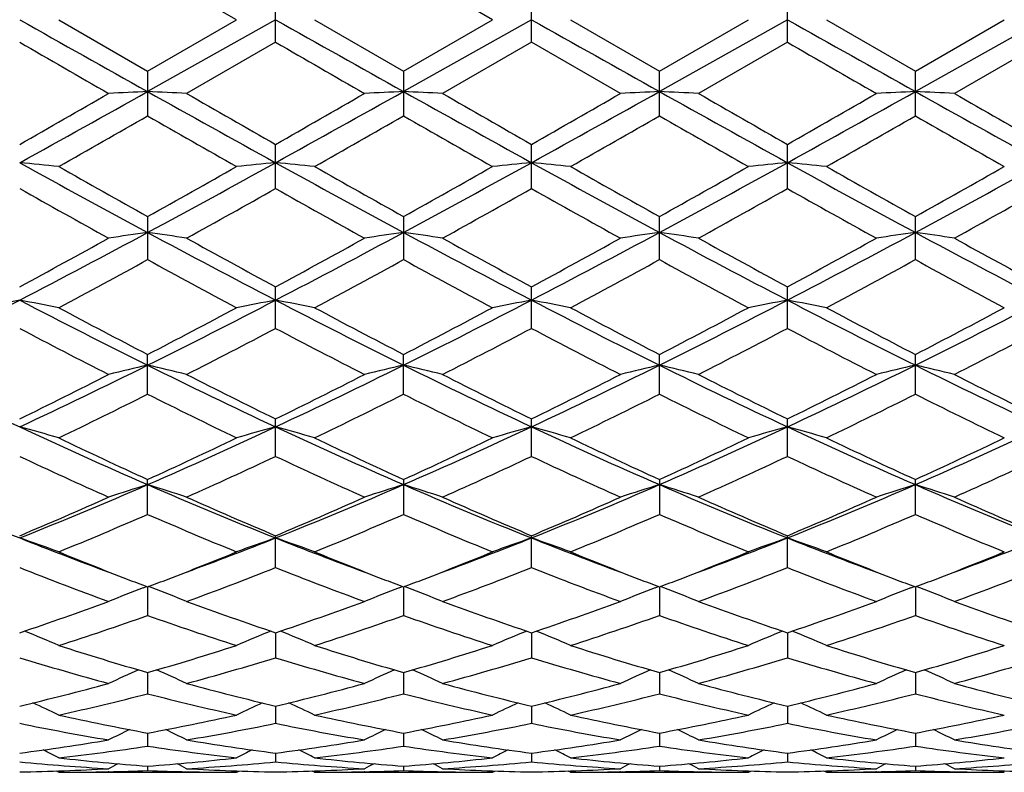
# Model space of a CAD drawing. Units: inches. Extents: x 0 to 11, y 0 to 8.5.
# Drawn here: x 2.1 to 2.3, y 4.5 to 4.6 of the extents above; entities that cross this region are included whole.
import ezdxf

# ---------------------------------------------------------------- set-up
doc = ezdxf.new("R2010")
doc.units = ezdxf.units.IN
doc.header["$LTSCALE"] = 0.605
doc.header["$MEASUREMENT"] = 0
doc.layers.get('0').update_dxf_attribs({"linetype": 'CONTINUOUS'})

msp = doc.modelspace()

# ---------------------------------------------------------------- linework, layer by layer
at = {"color": 7, "linetype": 'Continuous'}
for p, q in [((2.171586265, 4.6307191346), (2.1512532932, 4.6424479109)), ((2.2300766511, 4.630719134700001), (2.2097476175, 4.6424469542)), ((2.1805005874, 4.6255734057), (2.1805005874, 4.6358648651)), ((2.2389954938, 4.6255715632), (2.2389954938, 4.6358667094)), ((2.2974909293, 4.6255715756), (2.2974909293, 4.635866696)), ((2.1309215145, 4.6307191353), (2.1512532949, 4.6189903603)), ((2.1805005947, 4.6307191353), (2.1512531696, 4.6143014113)), ((2.1512532949, 4.6189903603), (2.171586265, 4.6307191346)), ((2.1894150502, 4.6307191353), (2.2097476186, 4.6189913163)), ((2.2097476186, 4.6189913163), (2.2300766511, 4.630719134700001)), ((2.2389950549, 4.6307191353), (2.2097479159, 4.6143014927)), ((2.2479110296, 4.6307191353), (2.2682432621, 4.6189888234)), ((2.2682432621, 4.6189888234), (2.2885742034, 4.630719135400001)), ((2.297490942, 4.6307191353), (2.2682434862, 4.614301281)), ((2.306407761, 4.6307191353), (2.3267382935, 4.6189889552)), ((2.3559858202, 4.6307191353), (2.3267380484, 4.61430129)), ((2.3267382935, 4.6189889552), (2.3470704267, 4.6307191361)), ((2.1805005874, 4.6255734057), (2.1601694395, 4.6138601872)), ((2.2389954938, 4.6255715632), (2.2186669463, 4.6138601872)), ((2.2593293829, 4.6138601875), (2.2389954938, 4.6255715632)), ((2.2974909293, 4.6255715756), (2.2771587099, 4.6138601872)), ((2.3559854477, 4.6255719339), (2.3356520791, 4.6138601872)), ((2.1512532932, 4.618990361), (2.1512532932, 4.6087451171)), ((2.2097476175, 4.6189913168), (2.2097476175, 4.6087441661)), ((2.2682432646, 4.6087466433), (2.2682432646, 4.6189888222)), ((2.326738294, 4.608746514), (2.326738294, 4.6189889551)), ((2.1805005874, 4.592131763999999), (2.1805005874, 4.6022254759)), ((2.2389954938, 4.5921299677), (2.2389954938, 4.6022272952)), ((2.2974909293, 4.5921299798), (2.2974909293, 4.602227282099999)), ((2.1512532932, 4.585738297200001), (2.1512532932, 4.5758867725)), ((2.2097476175, 4.5857392221), (2.2097476175, 4.5758858636)), ((2.2682432646, 4.575888231), (2.2682432646, 4.5857368092)), ((2.326738294, 4.5758881074), (2.326738294, 4.5857369372)), ((2.1805005874, 4.5601730134), (2.1805005874, 4.569681082)), ((2.2389954938, 4.5601713322), (2.2389954938, 4.569682806499999)), ((2.2974909293, 4.5601713436), (2.2974909293, 4.5696827942)), ((2.1512532932, 4.5451356049), (2.1512532932, 4.5542148217)), ((2.2097476175, 4.5451347731), (2.2097476175, 4.5542156801)), ((2.2682432646, 4.5451369397), (2.2682432646, 4.5542134417)), ((2.326738294, 4.545136826499999), (2.326738294, 4.5542135599)), ((2.1805005874, 4.5309253106), (2.1805005874, 4.5394823463)), ((2.2389954938, 4.5309238093), (2.2389954938, 4.539483909599999)), ((2.2974909293, 4.5309238194), (2.2974909293, 4.5394838987)), ((2.1512532932, 4.5176733643), (2.1512532932, 4.525631364200001)), ((2.2097476175, 4.5256321231), (2.2097476175, 4.5176726416)), ((2.2682432646, 4.5256301451), (2.2682432646, 4.5176745241)), ((2.326738294, 4.5176744258), (2.326738294, 4.525630249)), ((2.1805005874, 4.5055126286), (2.1805005874, 4.5127897892)), ((2.2389954938, 4.5055113648), (2.2389954938, 4.5127911313)), ((2.2974909293, 4.5055113733), (2.2974909293, 4.512791122099999)), ((2.150247587, 4.5008588036), (2.1510499473, 4.5011639997)), ((2.1512531725, 4.5010863551), (2.1512532932, 4.4945554093)), ((2.1522587142, 4.5008587839), (2.1514564205, 4.501163776999999)), ((2.2087422254, 4.5008593474), (2.2095444623, 4.5011645428)), ((2.2097479088, 4.501086985), (2.2097476175, 4.4945548234)), ((2.2107537225, 4.5008593815), (2.2099509652, 4.501164507099999)), ((2.2672379674, 4.5008577653), (2.2680401029, 4.5011629042)), ((2.268243481, 4.5010853427), (2.2682432646, 4.4945563495)), ((2.2692491251, 4.5008577773), (2.2684465397, 4.5011628365)), ((2.3257324186, 4.5008578485), (2.326534931, 4.5011630867)), ((2.3267380542, 4.5010854295), (2.326738294, 4.4945562698)), ((2.3277435479, 4.5008578333), (2.3269413182, 4.5011628111)), ((2.1805005946, 4.4906291742), (2.1805005874, 4.4849115624)), ((2.2389951109, 4.4906302438), (2.2389954938, 4.4849105846)), ((2.2974909405, 4.490630236399999), (2.2974909293, 4.4849105912)), ((2.1512531991, 4.4815231021), (2.1512532932, 4.4766701499)), ((2.2097478447, 4.481523616600001), (2.2097476175, 4.4766697234)), ((2.2682434338, 4.4815223576), (2.2682432646, 4.4766708344)), ((2.3267381068, 4.4815224276), (2.326738294, 4.4766707764)), ((2.1805005938, 4.4738521407), (2.1805005874, 4.4699137995)), ((2.2389952104, 4.4738529632), (2.2389954938, 4.4699131453)), ((2.2974909377, 4.4738528915), (2.2974909293, 4.4699131498)), ((2.1512532297, 4.4676932809), (2.1512532932, 4.4647049067)), ((2.2097477711, 4.4676936026), (2.2097476175, 4.464704655899999)), ((2.2682433791, 4.4676927994), (2.2682432646, 4.4647053091)), ((2.3267381674, 4.4676928432), (2.326738294, 4.464705275)), ((2.1805005918, 4.4631033744), (2.1805005874, 4.4610956954)), ((2.2389953308, 4.463103809), (2.2389954938, 4.4610953901)), ((2.2974909343, 4.4631037849), (2.2974909293, 4.4610953921)), ((2.1309215145, 4.4587191353), (2.1303617044, 4.4590091693)), ((2.1309215145, 4.4587191353), (2.171586265, 4.4587191353)), ((2.1423530651, 4.4588460012), (2.1422175503, 4.4588427394)), ((2.1512532684, 4.4601285186), (2.1512532932, 4.4591194971)), ((2.1601525606, 4.458845763399999), (2.1602900389, 4.4588427369)), ((2.1715862639, 4.4587191344), (2.1721457331, 4.4590093853)), ((2.1894150502, 4.4587191353), (2.1888553866, 4.4590090942)), ((2.1894150502, 4.4587191353), (2.2300766511, 4.4587191353)), ((2.2008474642, 4.4588460014), (2.2007108854, 4.4588427147)), ((2.2097476776, 4.4601286435), (2.2097476175, 4.4591194318)), ((2.2186500611, 4.4588456217), (2.2187818074, 4.4588427219)), ((2.2300766503, 4.4587191336), (2.2306366186, 4.459009638)), ((2.2479110296, 4.4587191353), (2.2473514104, 4.4590091405)), ((2.2479110296, 4.4587191353), (2.2885742034, 4.4587191353)), ((2.2593462641, 4.4588461495), (2.2592056532, 4.4588427643)), ((2.2682433094, 4.460128323399999), (2.2682432646, 4.459119602099999)), ((2.2771418243, 4.458845795299999), (2.2772792159, 4.458842769499999)), ((2.2885742029, 4.4587191349), (2.2891338582, 4.4590095248)), ((2.306407761, 4.4587191353), (2.30584793, 4.459009228399999)), ((2.306407761, 4.4587191353), (2.3470704245, 4.4587191353)), ((2.3178396349, 4.458846066), (2.3177025937, 4.4588427664)), ((2.3267382446, 4.4601283404), (2.326738294, 4.4591195932)), ((2.3356352006, 4.458845858), (2.3357757305, 4.4588427631))]:
    msp.add_line(p, q, dxfattribs=at)
for centre, radius, start, end in [((9.0015394558, 16.8520488853), 14.0245814711, 240.6243155172, 240.7613407437), ((9.028248144500001, 16.7954253824), 13.9596462915, 240.6240012931, 240.7616632461), ((9.0656259813, 16.7581101024), 13.9167705117, 240.6244000015, 240.7624904855), ((9.1255809867, 16.7601674592), 13.9192790869, 240.6233202654, 240.7613810884999), ((7.6580030811, 14.2113488548), 11.0695243825, 239.9926156049, 240.1140617817), ((7.9939435402, 14.6921520741), 11.6246344051, 239.9935927925, 240.1092373927), ((7.8355073397, 14.2164652004), 11.0749657464, 239.9968127122, 240.1182003841), ((-0.7432273653, 9.632779967000001), 5.7893033043, 299.6643701998, 299.8961964677), ((-0.6511954134000001, 9.6207908732), 5.737478086499999, 298.9043236944, 299.2384968835), ((2.2980775193, 1.5567069367), 3.0611176653, 92.7492064646, 92.9163124102), ((2.0044127708, 1.5566352285), 3.0611900607, 87.0834692765, 87.2505578675), ((4.6529182271, 9.0797250264), 5.1184310216, 240.7411349799, 241.1157248948), ((5.2628620323, 10.0120981743), 6.2263693025, 240.1114228750999, 240.3269809089), ((-0.6004486912, 9.4851174338), 5.619280448, 299.6627737243999, 299.9016098303), ((-0.5884616907, 9.6130903668), 5.728688087999999, 298.9044356097, 299.2391211411999), ((2.3566171632, 1.5562427144), 3.0615835882, 92.7496289609, 92.91671595670002), ((2.0629811083, 1.5577125902), 3.0601104906, 87.0837673856, 87.25096662159999), ((4.716694185, 9.089248099299999), 5.1293202989, 240.7416598106001, 241.1154503775), ((5.4185755974, 10.1821409132), 6.4222399223, 240.1154275916, 240.3243831824001), ((-0.5194481713, 9.5945241852), 5.7073500815, 298.9020810136001, 299.238024961), ((-0.5584181886999999, 9.5155958471), 5.6539113765, 299.6549109772999, 299.8923092262), ((2.4154092578, 1.5499213427), 3.0679116954, 92.7494972269, 92.91617918600001), ((2.121279601, 1.5536061625), 3.0642214333, 87.08406464040003, 87.25096827540001), ((4.7810210388, 9.0998415507), 5.1414125043, 240.7426658604, 241.1155792833), ((5.441051824700001, 10.1201897701), 6.3505814787, 240.1186679898, 240.3300101995), ((-0.5888975343999999, 9.670598459299999), 5.832634461900001, 299.6610952571, 299.8912015777), ((-0.4787831253, 9.6263653047), 5.743843203300001, 298.904282404, 299.2380804813), ((2.4737103444, 1.5534719863), 3.0643558674, 92.74906847229998, 92.9159662042), ((2.1796227923, 1.5510307809), 3.0668011202, 87.08371019530001, 87.2504511841), ((4.8260806801, 9.0757041257), 5.1137881119, 240.741817881, 241.1167492343), ((5.370519964600001, 9.8948128099), 6.090885295700001, 240.1147972202999, 240.3351614291), ((-0.3121690602, 8.9097361818), 4.9565082296, 299.5317366362, 299.8022223486001), ((4.4873222518, 8.6864009266), 4.6994143337, 240.191816904, 240.477112926), ((-0.2880957281, 8.9706903952), 5.0265093539, 299.5306395687999, 299.7973608306), ((4.4933902839, 8.5939169071), 4.5931063132, 240.1857901369, 240.4776408255), ((-0.3230773627, 9.1337712671), 5.2144789231, 299.5411152689001, 299.7982321457), ((4.5989662406, 8.67607403), 4.6877949679, 240.1857600335, 240.4717508419), ((-0.1778499875, 8.9812099099), 5.0389878556, 299.5384344317, 299.8044883014), ((4.720896973, 8.787710027000001), 4.8161947452, 240.1912900912, 240.4696679425), ((1.9739793438, 3.0491618824), 1.555937069, 84.21092138729999, 84.5408253046), ((3.6323271205, 7.3336356807), 3.1248273202, 241.0969124495, 241.7077014586), ((3.8750716827, 7.6771447732), 3.5395400601, 240.477730427, 240.8552536233), ((0.5708973661, 7.5157611112), 3.3322530285, 298.3112085804, 298.8839756771), ((0.5244156467000001, 7.5047353823), 3.3417278045, 299.1321306064, 299.5320190034), ((2.3287530107, 3.0469778161), 1.5581326484, 95.45980902149999, 95.789193759), ((2.0321916773, 3.0463814637), 1.5587316713, 84.2109465114, 84.54020922779999), ((3.6864087148, 7.325583694700001), 3.1156453032, 241.0963946838, 241.7089785978), ((3.9100092435, 7.635590149900001), 3.4917732283, 240.4780755944, 240.8607670975), ((0.5626192809, 7.5405100906), 3.3828542163, 299.1373526799999, 299.5323136746), ((0.6208362879, 7.5314111248), 3.3500885379, 298.3130958382, 298.8828099421), ((2.3869165167, 3.050182308), 1.5549115282, 95.45890313629998, 95.78912078549999), ((2.090913787, 3.0489933176), 1.5561103294, 84.2095300204, 84.5394042359), ((3.7398748548, 7.3162997828), 3.1050871918, 241.094817828, 241.7095110935), ((3.9396860006, 7.5836170501), 3.4323471215, 240.469185894, 240.8585180039), ((0.6507134792, 7.487502044099999), 3.3221444992, 299.1365886329, 299.5388163576), ((0.6861280004000001, 7.5188631836), 3.3358189334, 298.3125452821, 298.884706328), ((2.4454478887, 3.0501039658), 1.5549928825, 95.4599301162, 95.79006938299999), ((2.1495599497, 3.0503530692), 1.5547424397, 84.20995317010001, 84.5401485482), ((3.8037862522, 7.3261167125), 3.1162987934, 241.0948965218, 241.707356569), ((4.0378490524, 7.6539768797), 3.5131177568, 240.4719008522, 240.8522565454), ((0.7490000031, 7.5108814608), 3.3267158765, 298.3113708358, 298.8851016006), ((0.7378239189, 7.436788014299999), 3.2639150009, 299.1312859128, 299.5407067145), ((3.5555483797, 7.138088053), 2.9218044375, 240.6175955357, 241.0741125747), ((0.6615320322, 7.2911688485), 3.0971061743, 298.9393235407001, 299.3700108947), ((3.6319969106, 7.1700719299), 2.9584822249, 240.618531145, 241.0693796481), ((0.7462942624, 7.2441640284), 3.0432616755, 298.9347998157, 299.3730481359), ((3.7021818301, 7.1919332066), 2.9832685324, 240.6289050543, 241.0760561294), ((0.8015564872, 7.250435082899999), 3.0503124227, 298.9308998576, 299.3681955149), ((3.731262716, 7.1389279303), 2.9226497117, 240.6217779666, 241.078168174), ((0.8345496017, 7.296227800800001), 3.102726248, 298.9339557977, 299.363885936), ((1.0137894228, 6.622068388200001), 2.3324739122, 298.3674700369, 298.93657278), ((1.0420472975, 6.642823272699999), 2.3402843637, 297.4816565458, 298.29178785), ((2.3009833915, 3.5292651559), 1.0634254997, 98.0941366174, 98.57970319769998), ((2.001491321, 3.5291362291), 1.0635575953, 81.4196864417, 81.9051544967), ((3.2046756675, 6.5373837156), 2.2210010223, 241.6861669231, 242.5398099707), ((3.3234498356, 6.685593035499999), 2.4048734642, 241.0714917146, 241.6234740014), ((1.085556329, 6.597622188200001), 2.3046579043, 298.365897584, 298.9418573961), ((1.1027659914, 6.6385560596), 2.3354726112, 297.4815637988, 298.2933659152), ((2.3595249619, 3.5290982541), 1.0635975707, 98.09536613889999, 98.58087431240001), ((2.060061961, 3.5295133377), 1.0631737964, 81.4205514913, 81.90634387840001), ((3.2665269269, 6.5437581974), 2.2282046648, 241.6879246638, 242.5387966389), ((3.3955413482, 6.7105335971), 2.4332777112, 241.0754098282, 241.6208754952), ((1.1653391595, 6.631095547999999), 2.3269712175, 297.4772445451, 298.2920221816), ((1.1412959314, 6.6033712317), 2.31102422, 298.3583092832, 298.9327465528), ((2.4183221011, 3.5269267078), 1.0657893244, 98.09498188719999, 98.57931508350002), ((2.1183567362, 3.528100066), 1.0646006405, 81.4214152141, 81.906348908), ((3.3250010003, 6.5438159133), 2.2282458335, 241.6891228021, 242.5399789191), ((3.4491363517, 6.7019500102), 2.4233965125, 241.078587477, 241.6263535751), ((1.185958252, 6.6284821324), 2.3396922046, 298.3643281359, 298.9316825036), ((1.2180230722, 6.641978885), 2.3393084926, 297.4805464086, 298.2909987305), ((2.4766183249, 3.528156603), 1.0645437814, 98.0937343641, 98.57869819), ((2.176696088, 3.5272073517), 1.0655063415, 81.4203864295, 81.9048446507), ((3.3788529003, 6.535044843200001), 2.218322065, 241.6872528631, 242.5419243339), ((3.4892352815, 6.6683322087), 2.3850756727, 241.0748031147, 241.6313982525), ((1.1050208758, 6.487283243899999), 2.1789994819, 298.0870638656, 298.694774034), ((3.1712501088, 6.4388515445), 2.1239188416, 241.2987365493, 241.9222352421), ((1.1572190673, 6.4991652528), 2.1924461129, 298.086012286, 298.6900020713), ((3.2194691251, 6.4196373768), 2.1021315765, 241.2928985292, 241.9227532452), ((1.1992881783, 6.529108159), 2.2265967447, 298.0961882996, 298.6909356936), ((3.2871339919, 6.4363734426), 2.1212127514, 241.2927779046, 241.9170424361), ((1.2730955004, 6.5006426987), 2.1942751362, 298.0935650459, 298.6970325036), ((3.3577303879, 6.4588901002), 2.1467746045, 241.2981595822, 241.9150173158), ((1.3008633238, 6.146655530399999), 1.7806705561, 296.4052380509, 297.4608378656), ((2.2744341144, 3.7537340694), 0.8270536132999999, 100.6204945568, 101.2494651962), ((1.9697453157, 3.7544515469), 0.8263174618000001, 78.7521450064, 79.3817868392), ((2.9155226301, 6.092317613300001), 1.7197159156, 242.5210140189, 243.6140121859), ((1.3586200877, 6.1481629611), 1.7823486695, 296.4049585998, 297.4595435676), ((2.3329878638, 3.7533352612), 0.8274562715, 100.6194132798, 101.2480859999), ((2.0279494523, 3.7529927663), 0.8278046712999999, 78.752193457, 79.38061005590001), ((2.9718740485, 6.0881492477), 1.7150289294, 242.5202903915, 243.616263021), ((1.4132650075, 6.1556991968), 1.7908103929, 296.4080588910001, 297.4576560965), ((2.3911417466, 3.7550170347), 0.8257411640000001, 100.6176829844, 101.2479474219), ((2.0866761549, 3.7543526475), 0.8264259074, 78.74949257920001, 79.3790693839), ((3.027766915, 6.082915218099999), 1.7091844071, 242.5166905009, 243.6164691935), ((1.4741544337, 6.1508971386), 1.7854456509, 296.4077784558, 297.4605530987), ((2.4496756118, 3.7549680447), 0.8257962968000001, 100.6196468093, 101.2497554766), ((2.145327324, 3.7550694598), 0.8256927392, 78.75029894560001, 79.38049208529999), ((3.0894337455, 6.0890946285), 1.7161298166, 242.517981149, 243.6132684095), ((1.5352696573, 6.145773565), 1.7796911209, 296.4055752163999, 297.4617607943001), ((2.9940850713, 6.1830089206), 1.8339399173, 241.9228034992, 242.6403544153), ((1.3352452287, 6.1320503991), 1.7763542084, 297.346615953, 298.0874626558), ((3.0466793473, 6.1719729686), 1.8214261895, 241.9231435862, 242.6456337384), ((1.3884796504, 6.1418791343), 1.7875000197, 297.3516618289, 298.0877644497), ((3.0977494574, 6.1574761544), 1.8051403971, 241.914540858, 242.6435729302), ((1.4547386181, 6.126923949199999), 1.7706518985, 297.3508441384, 298.0940393991), ((3.1663331888, 6.1765563722), 1.8267226905, 241.9171604361, 242.6375301265001), ((1.5208197805, 6.112597577000001), 1.7544416187, 297.3457514055, 298.0958462364), ((2.8879163099, 6.013547916799999), 1.6428388068, 242.2113216319, 243.0099058707), ((1.3884700505, 6.063927781799999), 1.6995854715, 297.0039247931, 297.7758628288), ((2.9515837494, 6.0234168763), 1.653980606, 242.2121900038, 243.0053775282), ((1.4543299901, 6.0497621052), 1.6836212827, 296.9995756123, 297.7787284223), ((3.0135035885, 6.030539922999999), 1.6618804354, 242.2222422005, 243.0117516283), ((1.5118702376, 6.0518708968), 1.6859322135, 296.9958526942, 297.7740484731), ((3.0635042265, 6.013991764400001), 1.6432803132, 242.2153982667, 243.0137803561), ((1.5632161401, 6.0657083987), 1.7015063958, 296.9987982017, 297.7699103392), ((2.7081103152, 5.7908982853), 1.383517756, 243.591134417, 244.935794679), ((1.5127630417, 5.8388337301), 1.4367415018, 295.090213097, 296.385055466), ((2.3063646974, 3.8801584524), 0.6892818134, 103.0048505498, 103.7667694305), ((1.9961049122, 3.880059431), 0.6893865606, 76.2322819478, 76.9940270838), ((2.7678257951, 5.793345497100001), 1.3862518324, 243.5909419339, 244.9329498772), ((1.5726008175, 5.8359833743), 1.4335908802, 295.0899092650001, 296.3876034815), ((2.3649094753, 3.8800456203), 0.6894033923, 103.0067844338, 103.7686041861), ((2.0546794578, 3.8803053589), 0.6891293645000001, 76.23363699049999, 76.99589725109999), ((2.82845858, 5.797816392100001), 1.3912067522, 243.5939673275, 244.9311752421), ((1.6334429947, 5.8313406608), 1.4283898839, 295.0836073516, 296.3860331879), ((2.4237156975, 3.8786672264), 0.6908153469, 103.0061773635, 103.7661600633), ((2.1129679047, 3.8794069642), 0.6900503342000001, 76.2349911229, 76.9959069633), ((2.8865008697, 5.7969770757), 1.3902543309, 243.5953344109, 244.9334524268), ((1.6888128069, 5.837759953300001), 1.4355290692, 295.0879916767, 296.3838935289), ((2.4820038108, 3.8794561256), 0.690000266, 103.0042163785, 103.7651943689), ((2.1713003, 3.8788315054), 0.6906475682, 76.23337956510001, 76.9935419402), ((2.9424741079, 5.791740845), 1.3844430771, 243.5924239705, 244.936174632), ((1.4956771785, 5.818704836499999), 1.4243230772, 296.0871320433001, 297.0013480672), ((2.8199263071, 5.8448974761), 1.453607207, 243.0073872567, 243.903205278), ((1.5586629067, 5.8096176122), 1.4141872905, 296.0856224409, 297.0063699913), ((2.8829039137, 5.8539031803), 1.4636652864, 243.0111220858, 243.9006657352), ((1.6161620677, 5.8120527383), 1.4168108209, 296.0785150108, 296.9976699786), ((2.9398233454, 5.8509864858), 1.4603526858, 243.0141607573, 243.9058513267), ((1.6700192963, 5.8212067989), 1.4270719131, 296.0842102082, 296.9966818966), ((2.9922353681, 5.838843339099999), 1.4467721693, 243.0105570316, 243.9106638977), ((1.5410319342, 5.763280755199999), 1.3624418205, 295.6558722029, 296.6082615487), ((2.7508589316, 5.7417112509), 1.3384021064, 243.3844901727, 244.3540321328), ((1.5973059466, 5.767955347999999), 1.3676165247, 295.6548988772, 296.6036988629), ((2.805683037, 5.734101456), 1.3299551862, 243.3789961755, 244.3545280081), ((1.6501459761, 5.7791969763), 1.380198693, 295.6645014544, 296.6046790195), ((2.8674198336, 5.7405587277), 1.3371783023, 243.3787773191, 244.3491536116), ((1.7139573298, 5.7682743682), 1.3680518835, 295.6620002341, 296.6104596614), ((2.9301911828, 5.7493574097), 1.3469605049, 243.3838679231, 244.3472402226), ((1.9634117763, 3.9549885004), 0.6038706035, 73.8953021038, 74.7738850161), ((2.6144332769, 5.589565321499999), 1.1614589265, 244.9143063451, 246.4973403824), ((1.6760997242, 5.6161092733), 1.1905757661, 293.5216467615, 295.0659571127), ((2.3393290686, 3.9541937079), 0.6046988562, 105.2277862059, 106.1050247917), ((2.0216037019, 3.9539412631), 0.6049604081000001, 73.895370567, 74.7722412375), ((2.6716450653, 5.586779917699999), 1.1583924809, 244.9133783059, 246.5005810825), ((1.7323703585, 5.6209936178), 1.1959414204, 293.5259680849, 295.0633446997), ((2.3974684607, 3.9554020698), 0.6034405508, 105.2253689247, 106.1048329075), ((2.0803372092, 3.9549069636), 0.6039667177, 73.89160711560001, 74.7700829279), ((2.7285703974, 5.5831592983), 1.1544472808, 244.9077014934, 246.5004257637), ((1.7920520183, 5.618266692200001), 1.1929689699, 293.5259894444999, 295.0672373401), ((2.4560059746, 3.9553592957), 0.6034927326, 105.228116392, 106.1073514284), ((2.1389958318, 3.9554249201), 0.6034241795, 73.8927299385, 74.7720721658), ((2.7890999673, 5.587624459400001), 1.1593535086, 244.9102629499, 246.4961852364), ((1.852236441, 5.614554059800001), 1.1888903506, 293.5227402081, 295.0692852389), ((2.6537382699, 5.62414677), 1.2079847875, 244.3545637117, 245.4196069758), ((1.660168189, 5.5998888364), 1.181183177, 294.566993791, 295.656256357), ((2.7100072437, 5.6195290723), 1.2028591889, 244.3548912423, 245.424491632), ((1.7166624418, 5.604029974299999), 1.185780299, 294.5717109163, 295.6565625794), ((2.7656293588, 5.6131536116), 1.1958679776, 244.3468178962, 245.4226971515), ((1.7781533322, 5.597519580299999), 1.1786157564, 294.5708555499, 295.6624268327), ((2.8279675746, 5.6212712399), 1.2048485267, 244.3492655997, 245.4170500554), ((1.8395665617, 5.591369696799999), 1.1718092277, 294.5661287840999, 295.6640913352), ((2.5975986143, 5.541397554900001), 1.1168007052, 244.7953169978, 245.9427806106), ((1.6935666342, 5.5661094325), 1.1439890038, 294.0713215674, 295.1915383517), ((2.6581271006, 5.5457532942), 1.1216072942, 244.7960844266, 245.9386025597), ((1.7549506705, 5.559844521), 1.1370915627, 294.0672793923, 295.1941408333), ((2.7180159854, 5.5491488622), 1.1252745841, 244.8055215674, 245.9444642854), ((1.8130452009, 5.5609006605), 1.1382178864, 294.0638562666, 295.1897708267), ((2.7731461323, 5.5417046729), 1.1171059958, 244.7991722086, 245.946347235), ((1.8687318076, 5.5670512137), 1.1449783762, 294.0666042726, 295.1859290621), ((2.4872183511, 5.4305113211), 0.9881957062000001, 246.4735490321, 248.3105777756), ((1.7453999216, 5.4578052034), 1.01776795, 291.7175348642, 293.5011802057), ((2.3133969761, 4.0028158278), 0.5462622387, 107.2669516801, 108.2490315707), ((1.9890684698, 4.0027310096), 0.5463553726, 71.7497524853, 72.7315933423), ((2.5464439407, 5.432177239), 0.9900140219, 246.4732646884, 248.3069217747), ((1.8047543928, 5.455671858200001), 1.0154682495, 291.7170110882, 293.504707071), ((2.3719459075, 4.0027223421), 0.5463680987, 107.269451475, 108.2513921585), ((2.0476480813, 4.002926942), 0.5461435836999999, 71.7514955522, 72.7340098483), ((2.606349011, 5.4356046687), 0.9937190311, 246.4775804553, 248.3043707157), ((1.8647452546, 5.452310693999999), 1.0117908682, 291.7087405723, 293.502937151), ((2.4307639722, 4.0016582209), 0.5474786778, 107.2686625441, 108.2482458645), ((2.1059283172, 4.0022322659), 0.5468695605, 71.753239012, 72.7340253595), ((2.664406884, 5.4346632032), 0.9926823656, 246.4790884511, 248.3077737733), ((1.9213388159, 5.4568284843), 1.0166919213, 291.7141684371, 293.4996482181), ((2.4890415812, 4.002274747), 0.5468255953, 107.2661296862, 108.2470042936), ((2.164251638, 4.0017797278), 0.5473525878, 71.7511660099, 72.7309697255), ((2.7213636021, 5.430958955099999), 0.9886721076, 246.4751328182, 248.3112592796), ((1.7327904983, 5.438492051), 1.0041973415, 292.8045051159, 294.0688341501), ((2.5759776109, 5.4529192678), 1.019924268, 245.940485855, 247.185345238), ((1.7931508341, 5.4341184907), 0.9994430479, 292.8031089773, 294.0734195025), ((2.6363202368, 5.457202207100001), 1.024587346, 245.9439122235, 247.1829426506), ((1.8511929764, 5.4354833564), 1.0008754844, 292.7967503697, 294.0654164335), ((2.6941887314, 5.4559287252), 1.0231704076, 245.946713586, 247.1876488329), ((1.907784561, 5.4397791636), 1.0055734103, 292.8019160535001, 294.0645468465), ((2.7501794334, 5.450177939700001), 1.0168989307, 245.9434125455, 247.1920664244), ((1.7633881633, 5.4087633739), 0.971844002, 292.2210814485, 293.5220679159), ((2.5339004723, 5.3964439857), 0.958465789, 246.4700220029, 247.7892340921), ((1.8209401517, 5.4111064535), 0.9743691404000001, 292.2202294364, 293.5178703848001), ((2.5908411956, 5.392668866499999), 0.9543849898000001, 246.4650735737, 247.7896919355), ((1.8771016956, 5.416428728300001), 0.9801789870000001, 292.2289018146, 293.5188757548), ((2.6506859639, 5.395754699099999), 0.9577511222, 246.464747474, 247.7848588856), ((1.9378207915, 5.411094031699999), 0.9744000288, 292.226606168, 293.5241365372), ((2.7109754494, 5.4000687142), 0.9624229173000001, 246.4693612177, 247.7831274613), ((1.9559414531, 4.0329374843), 0.5072925056, 69.8225184544, 70.8917445804), ((2.4494157873, 5.3352792351), 0.885735086, 248.306098457, 249.7183940825), ((1.8494758492, 5.3446952861), 0.8958206699, 290.2899306042, 291.6860926219), ((2.3468096573, 4.0322856051), 0.5079883098, 109.1102886141, 110.1778815319), ((2.0141189853, 4.0320753983), 0.5082106831000001, 69.8226028792, 70.8897418669), ((2.5067118804, 5.3321848176), 0.8824170009000001, 248.3041606944, 249.7213364986), ((1.9062820199, 5.3490950329), 0.9005317815, 290.2932348486, 291.682493431), ((2.4049319399, 4.0332813355), 0.5069267185, 109.1073429569, 110.1776499968), ((2.0728605064, 4.0328609824), 0.5073886184, 69.8180298016, 70.8871039867), ((2.5650226634, 5.3314823855), 0.8816953408, 248.2983483286, 249.7172499757), ((1.9651650371, 5.3479276549), 0.8993040023000001, 290.2956627346, 291.6870521254), ((2.4634737418, 4.0332394053), 0.5069813399, 109.1106960671, 110.180709295), ((2.1315279135, 4.033290353), 0.5069267270000001, 69.8193931705, 70.8895301753), ((2.6248844444, 5.3350740344), 0.8855375227, 248.3021674248, 249.7152167538), ((2.0246894077, 5.345222768999999), 0.8964103438, 290.2942237504, 291.6897912617), ((2.4688316648, 5.336789535799999), 0.8940126319, 247.7919900947, 248.8688273483), ((1.8382640212, 5.325278100299999), 0.881621055, 291.1229488315, 292.2147307106), ((2.5261918318, 5.334020322), 0.891020465, 247.7921580879, 248.872249125), ((1.8956478582, 5.3279918068), 0.8845516951000001, 291.1261917972, 292.2146282873), ((2.5837558088, 5.3314529911), 0.8882913215, 247.7852240787, 248.8688477631), ((1.9553202316, 5.3249127984), 0.8812570587, 291.1269655018, 292.2196009700999), ((2.643931447, 5.335652923500001), 0.8928142669, 247.7873817329, 248.8659160471), ((2.0152850172, 5.321245959700001), 0.8773071669, 291.1241671202, 292.2213730591), ((2.4294615719, 5.2814293578), 0.8346116193, 248.3841148769, 249.8778474774), ((1.8676247642, 5.2956268649), 0.8498069116, 290.1359224733, 291.6029755788), ((2.4888196832, 5.283632176), 0.8369771173, 248.3847388408, 249.8742077738), ((1.9273593205, 5.2924059194), 0.8463569840999999, 290.1323593136, 291.6051977771), ((2.5479419677, 5.2855497067), 0.8389920969, 248.3931776303, 249.8792866538), ((1.9856648842, 5.2930411995), 0.847017538, 290.1293942083, 291.6013163169), ((2.6049885951, 5.2816708831), 0.8348523218, 248.3875967531, 249.880942886), ((2.04295144, 5.2962286183), 0.8504255775, 290.1318314757, 291.59793286), ((2.4529505397, 5.2960843108), 0.8503193232999999, 248.8781818384, 249.2185280632), ((1.8507876226, 5.2929525308), 0.8469543288, 290.7787472469, 291.1207197098), ((2.511292213, 5.2958232687), 0.850020516, 248.8810102296, 249.2218900054), ((1.9090156328, 5.2934934382), 0.8475539447, 290.7826223398, 291.1238056653), ((2.5679362302, 5.29093541), 0.8447952287999999, 248.878958862, 249.2217417894), ((1.9689949404, 5.2896253334), 0.8434126212999999, 290.7815886983, 291.1244735598), ((2.6272466973, 5.2928973672), 0.8469187801000001, 248.8758561792, 249.217248194), ((2.0278318584, 5.2888764083), 0.8425910384, 290.7779242705, 291.1215803119), ((2.3207686091, 4.0536698128), 0.4785973385, 110.8727281971, 111.88986738), ((1.9816917208, 4.0535887101), 0.4786894806000001, 68.1087214782, 69.12558749369998), ((2.3793258835, 4.0535747616), 0.4787089775, 110.8756564376, 111.8926082906), ((2.0402804982, 4.0537705578), 0.4784867158, 68.1107437238, 69.12834534439999), ((2.4381577368, 4.0526636858), 0.4796785387, 110.8744569167, 111.8889443628), ((2.098556784, 4.0531888483), 0.479106821, 68.1127678921, 69.1285772075), ((2.4964136543, 4.0532226134), 0.4790713809, 110.8716166171, 111.8875144605), ((2.1568594699, 4.0527680238), 0.4795683958, 68.1103708446, 69.1250876484), ((1.8777218382, 5.2195505276), 0.7687654953, 288.5275639418, 290.1333861029), ((2.4278962915, 5.2284085111), 0.778153558, 249.8759402787, 251.4624200862), ((1.937019691, 5.2172063859), 0.7662880440000001, 288.5263465774, 290.1373127435), ((2.4871877698, 5.2306924154), 0.7805711997, 249.8788974432, 251.4602572142), ((1.9952923874, 5.2180928035), 0.7671981203, 288.5210729716, 290.1303755959), ((2.5454282392, 5.2301029423), 0.7799312576999999, 249.8813345714, 251.464246698), ((2.0529834981, 5.2203087393), 0.7695547918000001, 288.5254481635, 290.1296769703), ((2.6028488734, 5.227062507699999), 0.7767073606, 249.8784926196, 251.468060339), ((1.901658956, 5.201887584), 0.7500774218, 287.7973856066, 289.4362666581001), ((2.3982494913, 5.1942143054), 0.7419768816, 250.5557588968, 252.2126210143), ((1.9597409566, 5.2031986532), 0.7514515340000001, 287.7967077493001, 289.4326344501001), ((2.4560732871, 5.1921534173), 0.7398108769, 250.5516103034, 252.2130201302), ((2.0172568307, 5.2059378109), 0.7543591808, 287.8039997154, 289.433633454), ((2.5151348645, 5.1937405993), 0.7414944890999999, 250.5511711618, 252.2089855563), ((2.0767071007, 5.203053624), 0.7513215679999999, 287.8020171383, 289.4381150284), ((2.5743960337, 5.1960623387), 0.7439389227, 250.5550729004, 252.207524844), ((1.9487178592, 4.066062069), 0.4593278588, 66.629549775, 67.68774622800001), ((2.3540406758, 4.065490952699999), 0.4599515884000001, 112.3143240381, 113.3709033292), ((2.0068873413, 4.0653103519), 0.4601464483, 66.6296392969, 67.6857838302), ((2.4121524689, 4.0663616881), 0.4590021097999999, 112.3113676133, 113.3706378381), ((2.0656191869, 4.0659597545), 0.4594567628, 66.6245158877, 67.6823918447), ((2.4707040114, 4.0663061022), 0.4590745537, 112.3151859165, 113.3740713177), ((2.1242993672, 4.0663533421), 0.4590226949, 66.6260429933, 67.68505521760001), ((2.3443636017, 5.1530259801), 0.6987186262999999, 252.2131692884, 253.9558619739), ((1.9607094017, 5.1446277318), 0.6899382132999999, 286.0320666306, 287.7970337421), ((2.400258843, 5.1445576975), 0.6898614223, 252.2038036164, 253.9689237783), ((2.0188618705, 5.1456685858), 0.6910325405, 286.0354853731, 287.7973333446), ((2.4604269165, 5.149911654599999), 0.6954702379000001, 252.2074497212, 253.9583367864), ((2.0779010353, 5.1438133055), 0.6891005043, 286.0346349742, 287.8016049925), ((2.51960408, 5.1521029245), 0.6977646184, 252.2092318366, 253.954226074), ((2.1369060677, 5.1421840887), 0.6873937387000001, 286.031290756, 287.802741901), ((2.3178906882, 5.1238297362), 0.6682722418, 252.9550432076, 254.769723362), ((1.9821474764, 5.1323430112), 0.6771347262, 285.2424921775999, 287.0334556869), ((2.3789759101, 5.1327305865), 0.6775410996, 252.9662636954, 254.7560596101), ((2.0411545643, 5.1306017767), 0.6753207749, 285.2396180562, 287.0351575757), ((2.4355062138, 5.1261644338), 0.6706884241, 252.9624410005, 254.7708214875), ((2.0995586355, 5.1310276883), 0.6757547603, 285.2372995454, 287.0319850908), ((2.4934038876, 5.1240354456), 0.6684777235, 252.9579613571, 254.7721525866), ((2.1575518838, 5.132774302), 0.6775714138, 285.2392866396, 287.029257851), ((2.3276393219, 4.0747995795), 0.4446778798, 113.6558030573, 114.6272508264), ((1.9748156628, 4.0747178229), 0.4447733017, 65.3712082156, 66.3423443917), ((2.3862049543, 4.0747000207), 0.4447980657, 113.6590577957, 114.6302472691), ((2.033413489, 4.074895514100001), 0.4445699691, 65.37341751539999, 66.3453412767), ((2.4450497354, 4.073870434), 0.4456963685, 113.6573518146, 114.6262318963), ((2.0916869105, 4.0743779512), 0.4451314401, 65.3756298177, 66.3458988066), ((2.5032839177, 4.0744069167), 0.4451006786, 113.6543253423, 114.6246797847), ((2.1499687498, 4.0739651829), 0.4455948089, 65.3730188125, 66.3421128005), ((1.9769851052, 5.0859559063), 0.6290482013, 283.3288219551, 285.2397820937), ((2.3269068166, 5.0913887346), 0.6346543878, 254.7683899195, 256.6625049328), ((2.0357959616, 5.0846689715), 0.6277233409, 283.3278608747, 285.2427903343), ((2.384137125, 5.0864283479), 0.6295353359, 254.7610618752, 256.6703340975), ((2.0941841366, 5.0853014811), 0.6283626850999999, 283.3240517536, 285.2373592108), ((2.4441236156, 5.0924025111), 0.6356923304, 254.7726085187, 256.6637076948), ((2.1523735167, 5.0864371567), 0.6295383300999999, 283.3273364042, 285.2368880958), ((2.5021951133, 5.0907600694), 0.6339967489, 254.7704099245, 256.6666709311), ((1.9974163152, 5.0754991137), 0.6182733567, 282.4702301128, 284.4075247708001), ((2.3039666651, 5.0708293392), 0.6134708764, 255.5855965754, 257.538166961), ((2.0557458367, 5.0762631437), 0.619054778, 282.469782704, 284.4046935448), ((2.3635012229, 5.0751273207), 0.6178929250999999, 255.5913948015, 257.5296255418), ((2.1138768957, 5.0776425126), 0.6204804057, 282.4751820856, 284.4056408037), ((2.4209045444, 5.0704723287), 0.6131114752, 255.5819903055, 257.535535438), ((2.1727428685, 5.0760506516), 0.6188463670000001, 282.4736400974999, 284.4090420722), ((2.4796915447, 5.071733713), 0.6144058882, 255.5849107185, 257.534446811), ((1.9427030469, 4.079825481499999), 0.434832737, 64.35127192649999, 65.207542636), ((2.3600586221, 4.0793053451), 0.435411518, 114.7942447123, 115.6492190901), ((2.0008719723, 4.0791479312), 0.435584033, 64.3513580448, 65.2060117825), ((2.4181680076, 4.080093651499999), 0.4345359698, 114.7918053099, 115.6489249754), ((2.0595778693, 4.0796808465), 0.4350127673, 64.3459000066, 65.2017475505), ((2.476733325, 4.0800168116), 0.4346345724, 114.7958754725, 115.6525931846), ((2.1182730002, 4.080065426), 0.4345802037, 64.3475273841, 65.2043633618), ((2.2368210334, 5.0296580731), 0.5713986903, 258.4081927816, 260.4820182299), ((2.2578909601, 5.046373124300001), 0.5884232247, 257.5387594288, 259.5588133097), ((2.0455991343, 5.0415543156), 0.5835059793999999, 280.4319639666, 282.4691572687), ((2.064797689, 5.0344048454), 0.5762267797, 279.5269086773, 281.5833956914), ((2.2962416729, 5.034580851999999), 0.5764068693, 258.4163987176, 260.4721308682), ((2.3153943616, 5.0415479394), 0.583498065, 257.5314572272, 259.5686335562), ((2.1039801076, 5.04203596), 0.5839998867, 280.4343501641, 282.4694357273), ((2.1234657355, 5.0335076281), 0.5753137110000001, 279.5249478907, 281.5844324966), ((2.3547405429, 5.0347976481), 0.5766206881, 258.4203515075999, 260.4756894287), ((2.373625966, 5.0401233423), 0.5820499901, 257.5265908651, 259.5688191501), ((2.1626699316, 5.0410248362), 0.5829710994, 280.433564871, 282.4724416353), ((2.1819211242, 5.033814225), 0.5756221005, 279.5234686421, 281.5822092038), ((2.4123229163, 5.029843727699999), 0.5715843222, 258.4103352074999, 260.4835813498), ((2.4332805395, 5.0458006075), 0.5878433372, 257.5359185076, 259.5578547714001), ((2.221336912, 5.0402183159), 0.5821467343, 280.4312971073, 282.4731755605), ((2.240245113, 5.0347395874), 0.5765627339, 279.5248542517, 281.5803503288001), ((2.3327490309, 4.0833204615), 0.4275472737, 115.7320231543, 116.4464327783), ((1.9696999666, 4.0832337165), 0.4276501603, 63.55195066309999, 64.26610044270001), ((2.3913265544, 4.0832060899), 0.427686696, 115.7354215628, 116.4495789388), ((2.0283100205, 4.0834211479), 0.4274322191, 63.55426811509999, 64.2690617437), ((2.4501824692, 4.0824171998), 0.4285520769, 115.7328772281, 116.445348288), ((2.0865881622, 4.0829527518), 0.4279467375, 63.5565886548, 64.2702089955), ((2.5083854677, 4.0829739448), 0.4279242747, 115.7300662087, 116.4437364137), ((2.1448389036, 4.0825106864), 0.4284505976, 63.5538626214, 64.26649807449999), ((2.051265693, 5.008940626499999), 0.5504018595, 277.3842942589999, 279.5240632366), ((2.251669251, 5.011819033), 0.5533116294, 260.4814107315001, 262.6099654431), ((2.1098506137, 5.0082948166), 0.5497499744, 277.3836679287, 279.5258961937), ((2.3097704873, 5.0091668759), 0.550630459, 260.4764404334, 262.6150870802), ((2.1683025135, 5.008775930400001), 0.5502322161, 277.3816765507, 279.5224212485), ((2.3682670145, 5.009284414200001), 0.5507471656, 260.4779748269, 262.6165461887), ((2.226717366, 5.009255362799999), 0.5507180315, 277.3835823393, 279.5222254629), ((2.4271061914, 5.011623746600001), 0.5531114747, 260.4827341816, 262.6122818035), ((1.9386423179, 4.084817742699999), 0.4233862311, 62.9899951172, 63.5313903568), ((2.0698451339, 5.0036736037), 0.545082145, 276.4334948115, 278.5892749822), ((2.2323498322, 5.0013372552), 0.5427254611, 261.4064167994, 263.571684047), ((2.3641190209, 4.0843287287), 0.4239370596, 116.4699356594, 117.0105212252), ((1.9968129467, 4.0841828769), 0.4240984971, 62.99008095249999, 63.530476675), ((2.1282920055, 5.0041019267), 0.5455129994, 276.4333243129, 278.5874803052), ((2.2911302312, 5.0034677175), 0.5448750007000001, 261.410151655, 263.5664617951), ((2.4222288936, 4.0850701728), 0.4231036774, 116.4682798775, 117.0102127106), ((2.0554956421, 4.0846411235), 0.4236054384, 62.9844326193, 63.52546575990001), ((2.1866979696, 5.00464302), 0.5460607721, 276.436348345, 278.5883175491), ((2.349697746, 5.0039248241), 0.5453370681, 261.4098484712, 263.5645388045), ((2.4808052735, 4.0849773379), 0.4232221877, 116.4723907662, 117.0140125206), ((2.1142021635, 4.0850251969), 0.4231679806, 62.986116925, 63.52781666100001), ((2.2452941102, 5.003844347099999), 0.5452559895, 276.4353761429, 278.5903441656), ((2.4078887895, 5.0016537379), 0.5430460889000001, 261.4057715738, 263.5696775249), ((2.172088355, 4.9844949179), 0.5257900035999999, 264.5341325569, 266.7561481068), ((2.1903790939, 4.9897953761), 0.5311099306, 263.5722824899, 265.77530821), ((2.112321023, 4.9877567739), 0.5290626126, 274.2200543637, 276.4317345076), ((2.1304000456, 4.9847072324), 0.5260029524000001, 273.2444161934, 275.4655733817), ((2.2306053535, 4.984740612), 0.5260365826, 264.5343148851, 266.7552052676), ((2.2486812969, 4.9877933462), 0.5290990671, 263.56860101, 265.7800842117), ((2.1707966724, 4.9878680246), 0.5291748139, 274.2211853983, 276.4319707289), ((2.1889241782, 4.9843767151), 0.5256714579999999, 273.2435575991, 275.4658304571), ((2.2891094853, 4.9850399113), 0.5263357042, 264.5364216944, 266.7564695587), ((2.3071224965, 4.987110054), 0.5284139395, 263.5662044069, 265.7805222554), ((2.2293321702, 4.9874113818), 0.5287167947, 274.2205181188, 276.433428063), ((2.2474074243, 4.9846066617), 0.5259015182, 273.2430666131, 275.464766176), ((2.3475738787, 4.9845916811), 0.5258865527000001, 264.5351386467, 266.7568580829), ((2.3656530639, 4.9874427561), 0.5287483378, 263.5666007947, 265.7793344362), ((2.2878554845, 4.9871499379), 0.5284539615, 274.2195462295, 276.4336854562), ((2.3058735187, 4.9849820032), 0.5262778017, 273.2437195422, 275.4639556854), ((2.1130547069, 4.976521003399999), 0.5178022309, 270.9904610789, 273.2417791395999), ((2.1309201478, 4.9750718939), 0.5163527586, 270.0001516498, 271.2536878125), ((2.3354369194, 4.0862602819), 0.4202750746, 117.0177354368, 117.3524444248), ((2.1308916788, 4.9762549162), 0.5175361214, 271.2689796005, 272.2547909268), ((2.1716178371, 4.976386944200001), 0.5176681625, 267.7454600132, 268.7309135127), ((1.9670037728, 4.0861610407), 0.4203930542, 62.64591017409999, 62.98047370660001), ((2.1894761025, 4.9771975562), 0.5184791256, 266.7596698665, 269.0080895319), ((2.1715880912, 4.9751416133), 0.516422478, 268.7464093994, 269.999797387), ((2.1715551105, 4.9763398649), 0.517621043, 270.9902293307, 273.2422498639), ((2.1894131016, 4.975209397), 0.5164902616, 270.0002161615, 271.2533962213), ((2.3940251562, 4.0861302435), 0.4204336885, 117.02109847, 117.3556598016), ((2.1893833102, 4.9764595862), 0.5177408043, 271.2687840967, 272.2541973097), ((2.2301053575, 4.9761545151), 0.5174357109000001, 267.7452006437, 268.7314486669001), ((2.0256248192, 4.0863620632), 0.4201577446, 62.64827729180001, 62.983184168), ((2.2479501058, 4.976568525899999), 0.5178497727, 266.7583322514, 269.009197275), ((2.2300777661, 4.975012728399999), 0.5162935931, 268.7463288134, 269.999876268), ((2.2300429967, 4.976719467300001), 0.518000655, 270.9902804449999, 273.2410799781), ((2.2479086173, 4.9749328867), 0.5162137514, 270.0002677498, 271.2539845263), ((2.4528882138, 4.085356872799999), 0.4212879592, 117.0175576336, 117.3513282869), ((2.2478705762, 4.976543674599999), 0.5178249871, 271.2698540636, 272.2547587038), ((2.2886095924, 4.9762773171), 0.5175585856, 267.7447847833, 268.7303688706), ((2.0839106453, 4.085926074200001), 0.4206396099, 62.6506475807, 62.9850146198), ((2.3064466267, 4.976740786000001), 0.5180220261, 266.7588843108, 269.0094067121), ((2.2885758218, 4.974873169599999), 0.5161540343, 268.7459179252, 269.9998203477), ((2.2885354638, 4.976718943), 0.5180001825, 270.9906097455, 273.2411826091999), ((2.3064062181, 4.9748651287), 0.5161459933, 270.0001712659, 271.2540761772), ((2.511062848, 4.085946879700001), 0.4206174696, 117.0152994038, 117.3496906961), ((2.3063731233, 4.9762401025), 0.5175213631000001, 271.2695834045001, 272.2552492944), ((2.3471102313, 4.9765257548), 0.5178070604999999, 267.7452463714, 268.7301744169001), ((2.1421326909, 4.0854459472), 0.4211907197, 62.64787003979999, 62.98171524919999), ((2.3649367826, 4.9766600615), 0.5179412491, 266.7587343228, 269.0097346169), ((2.3470727893, 4.974941419499999), 0.5162222842, 268.7460334696, 269.99973777)]:
    msp.add_arc(centre, radius, start, end, dxfattribs=at)

doc.saveas('drawing.dxf')
